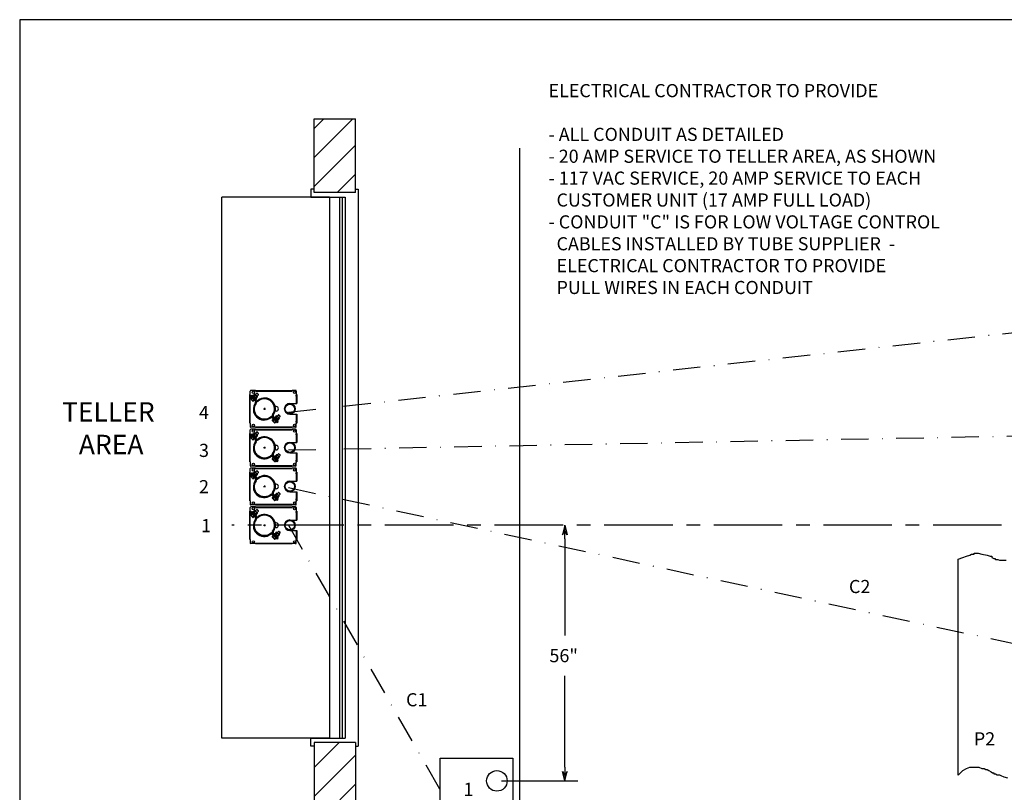
# Model space of a CAD drawing. Extents: x 58 to 613, y -22 to 394.
# Drawn here: x 58 to 274, y 225 to 394 of the extents above; entities that cross this region are included whole.
import ezdxf

# ---------------------------------------------------------------- set-up
doc = ezdxf.new("R2010")
doc.units = 0
doc.header["$LTSCALE"] = 12
doc.header["$MEASUREMENT"] = 0
for name, pattern in [('CENTER', [2, 1.25, -0.25, 0.25, -0.25]), ('DASHDOT', [1, 0.5, -0.25, 0, -0.25]), ('HIDDEN', [0.375, 0.25, -0.125])]:
    doc.linetypes.add(name, pattern=pattern)
doc.layers.get('0').update_dxf_attribs({"linetype": 'CONTINUOUS'})

# ---------------------------------------------------------------- blocks, each defined once
blk = doc.blocks.new('*X6')
at = {"color": 0}
for p, q in [((495.26, 482.54), (503.72, 490.99)), ((495.26, 488.9), (497.36, 490.99)), ((495.26, 476.17), (504.26, 485.17)), ((500.31, 474.85), (504.26, 478.81))]:
    blk.add_line(p, q, dxfattribs=at)
blk = doc.blocks.new('*X7')
at = {"color": 0}
for p, q in [((495.26, 348.89), (500.72, 354.35)), ((495.26, 342.53), (504.26, 351.53)), ((497.31, 338.21), (504.26, 345.17)), ((503.67, 338.21), (504.26, 338.8))]:
    blk.add_line(p, q, dxfattribs=at)
blk = doc.blocks.new('ARROW', base_point=(63.5, 24.562))
for p, q in [((62.5, 24.562), (63.5, 24.562)), ((63.5, 24.562), (62.812, 24.734)), ((62.812, 24.734), (63.099, 24.562)), ((63.5, 24.562), (62.812, 24.391)), ((62.812, 24.391), (63.099, 24.562))]:
    blk.add_line(p, q)
blk = doc.blocks.new('BORDER')
for p, q in [((1, 1), (0, 1)), ((0, 1), (0, 0))]:
    blk.add_line(p, q)
blk = doc.blocks.new('A$C23087122')
at = {"linetype": 'Continuous'}
for p, q in [((-29.53, 6.81), (-29.53, 6.07)), ((-29.41, 6.94), (-28.63, 6.94)), ((-28.63, 6.91), (-28.63, 6.94)), ((-28.63, 6.91), (-28.62, 6.91)), ((-28.62, 6.91), (-28.62, 7.06)), ((-26.65, 5.56), (-26.65, 7.06)), ((-24.34, 5.56), (-24.34, 7.06)), ((-22.38, 6.91), (-22.38, 7.06)), ((-21.59, 6.94), (-22.37, 6.94)), ((-22.37, 6.91), (-22.37, 6.94)), ((-21.47, 6.81), (-21.47, 6.07)), ((-21.03, 6.81), (-21.03, 6.07)), ((-20.91, 6.94), (-20.13, 6.94)), ((-20.13, 6.91), (-20.13, 6.94)), ((-20.13, 6.91), (-20.12, 6.91)), ((-20.12, 6.91), (-20.12, 7.06)), ((-18.15, 5.56), (-18.15, 7.06)), ((-15.84, 5.56), (-15.84, 7.06)), ((-13.88, 6.91), (-13.88, 7.06)), ((-13.09, 6.94), (-13.87, 6.94)), ((-13.87, 6.91), (-13.87, 6.94)), ((-12.97, 6.81), (-12.97, 6.07)), ((-12.53, 6.81), (-12.53, 6.07)), ((-12.41, 6.94), (-11.63, 6.94)), ((-11.63, 6.91), (-11.63, 6.94)), ((-11.63, 6.91), (-11.62, 6.91)), ((-11.62, 6.91), (-11.62, 7.06)), ((-9.65, 5.56), (-9.65, 7.06)), ((-7.34, 5.56), (-7.34, 7.06)), ((-5.38, 6.91), (-5.38, 7.06)), ((-4.59, 6.94), (-5.37, 6.94)), ((-5.37, 6.91), (-5.37, 6.94)), ((-4.47, 6.81), (-4.47, 6.07)), ((-4.03, 6.81), (-4.03, 6.07)), ((-3.91, 6.94), (-3.13, 6.94)), ((-3.13, 6.91), (-3.13, 6.94)), ((-3.13, 6.91), (-3.12, 6.91)), ((-3.12, 6.91), (-3.12, 7.06)), ((-1.15, 5.56), (-1.15, 7.06)), ((1.16, 5.56), (1.16, 7.06)), ((3.12, 6.91), (3.12, 7.06)), ((3.91, 6.94), (3.13, 6.94)), ((3.13, 6.91), (3.13, 6.94)), ((4.03, 6.81), (4.03, 6.07)), ((-29.53, 6.07), (-29.4, 6.07)), ((-29.53, 6.06), (-29.4, 6.06)), ((-21.47, 6.07), (-21.6, 6.07)), ((-21.03, 6.07), (-20.9, 6.07)), ((-21.03, 6.06), (-20.9, 6.06)), ((-12.97, 6.07), (-13.1, 6.07)), ((-12.53, 6.07), (-12.4, 6.07)), ((-12.53, 6.06), (-12.4, 6.06)), ((-4.47, 6.07), (-4.6, 6.07)), ((-4.03, 6.07), (-3.9, 6.07)), ((-4.03, 6.06), (-3.9, 6.06)), ((4.03, 6.07), (3.9, 6.07)), ((-26, 2.56), (-26, 2.33)), ((-25, 2.56), (-25, 2.33)), ((-17.5, 2.56), (-17.5, 2.33)), ((-16.5, 2.56), (-16.5, 2.33)), ((-9, 2.56), (-9, 2.33)), ((-8, 2.56), (-8, 2.33)), ((-0.5, 2.56), (-0.5, 2.33)), ((0.5, 2.56), (0.5, 2.33)), ((-29.53, -1.94), (-29.41, -1.94)), ((-29.53, -1.95), (-29.53, -3)), ((-21.47, -1.95), (-21.47, -3)), ((-21.03, -1.94), (-20.91, -1.94)), ((-21.03, -1.95), (-21.03, -3)), ((-12.97, -1.95), (-12.97, -3)), ((-12.53, -1.94), (-12.41, -1.94)), ((-12.53, -1.95), (-12.53, -3)), ((-4.47, -1.95), (-4.47, -3)), ((-4.03, -1.94), (-3.91, -1.94)), ((-4.03, -1.95), (-4.03, -3)), ((4.03, -1.95), (4.03, -3)), ((-28.63, -3.13), (-29.41, -3.13)), ((-28.63, -3.13), (-28.63, -3.1)), ((-28.62, -3.25), (-28.62, -3.1)), ((-27.8, -3.08), (-27.77, -3.08)), ((-27.77, -3.08), (-27.73, -3.07)), ((-22.38, -3.25), (-22.38, -3.1)), ((-22.37, -3.13), (-22.37, -3.1)), ((-22.37, -3.13), (-21.59, -3.13)), ((-20.13, -3.13), (-20.91, -3.13)), ((-20.13, -3.13), (-20.13, -3.1)), ((-20.12, -3.25), (-20.12, -3.1)), ((-19.3, -3.08), (-19.27, -3.08)), ((-19.27, -3.08), (-19.23, -3.07)), ((-13.88, -3.25), (-13.88, -3.1)), ((-13.87, -3.13), (-13.87, -3.1)), ((-13.87, -3.13), (-13.09, -3.13)), ((-11.63, -3.13), (-12.41, -3.13)), ((-11.63, -3.13), (-11.63, -3.1)), ((-11.62, -3.25), (-11.62, -3.1)), ((-10.8, -3.08), (-10.77, -3.08)), ((-10.77, -3.08), (-10.73, -3.07)), ((-5.38, -3.25), (-5.38, -3.1)), ((-5.37, -3.13), (-5.37, -3.1)), ((-5.37, -3.13), (-4.59, -3.13)), ((-3.13, -3.13), (-3.91, -3.13)), ((-3.13, -3.13), (-3.13, -3.1)), ((-3.12, -3.25), (-3.12, -3.1)), ((-2.3, -3.08), (-2.27, -3.08)), ((-2.27, -3.08), (-2.23, -3.07)), ((3.12, -3.25), (3.12, -3.1)), ((3.13, -3.13), (3.13, -3.1)), ((3.13, -3.13), (3.91, -3.13))]:
    blk.add_line(p, q, dxfattribs=at)
at = {"linetype": 'Continuous', "ltscale": 3}
for p, q in [((-28.62, 7.06), (-26.65, 7.06)), ((-28.37, 7.24), (-28.37, 6.79)), ((-24.34, 7.06), (-22.38, 7.06)), ((-22.63, 7.23), (-22.63, 6.8)), ((-22.38, 6.91), (-22.37, 6.91)), ((-20.12, 7.06), (-18.15, 7.06)), ((-19.87, 7.24), (-19.87, 6.79)), ((-15.84, 7.06), (-13.88, 7.06)), ((-14.13, 7.23), (-14.13, 6.8)), ((-13.88, 6.91), (-13.87, 6.91)), ((-11.62, 7.06), (-9.65, 7.06)), ((-11.37, 7.24), (-11.37, 6.79)), ((-7.34, 7.06), (-5.38, 7.06)), ((-5.63, 7.23), (-5.63, 6.8)), ((-5.38, 6.91), (-5.37, 6.91)), ((-3.12, 7.06), (-1.15, 7.06)), ((-2.87, 7.24), (-2.87, 6.79)), ((1.16, 7.06), (3.12, 7.06)), ((2.87, 7.23), (2.87, 6.8)), ((3.12, 6.91), (3.13, 6.91)), ((-29.53, -1.94), (-29.53, 6.06)), ((-29.4, 6.06), (-29.4, 6.07)), ((-21.6, 6.06), (-21.6, 6.07)), ((-21.6, 6.06), (-21.47, 6.06)), ((-21.47, -1.94), (-21.47, 6.06)), ((-21.03, -1.94), (-21.03, 6.06)), ((-20.9, 6.06), (-20.9, 6.07)), ((-13.1, 6.06), (-13.1, 6.07)), ((-13.1, 6.06), (-12.97, 6.06)), ((-12.97, -1.94), (-12.97, 6.06)), ((-12.53, -1.94), (-12.53, 6.06)), ((-12.4, 6.06), (-12.4, 6.07)), ((-4.6, 6.06), (-4.6, 6.07)), ((-4.6, 6.06), (-4.47, 6.06)), ((-4.47, -1.94), (-4.47, 6.06)), ((-4.03, -1.94), (-4.03, 6.06)), ((-3.9, 6.06), (-3.9, 6.07)), ((3.9, 6.06), (3.9, 6.07)), ((3.9, 6.06), (4.03, 6.06)), ((4.03, -1.94), (4.03, 6.06)), ((-29.39, -1.94), (-29.53, -1.94)), ((-29.39, -1.95), (-29.53, -1.95)), ((-29.41, -1.94), (-29.41, -1.94)), ((-29.41, -1.94), (-29.39, -1.94)), ((-29.39, -1.94), (-29.39, -1.94)), ((-29.39, -1.95), (-29.39, -1.94)), ((-21.47, -1.94), (-21.61, -1.94)), ((-21.61, -1.94), (-21.61, -1.94)), ((-21.61, -1.95), (-21.61, -1.94)), ((-21.61, -1.95), (-21.47, -1.95)), ((-20.89, -1.94), (-21.03, -1.94)), ((-20.89, -1.95), (-21.03, -1.95)), ((-20.91, -1.94), (-20.91, -1.94)), ((-20.91, -1.94), (-20.89, -1.94)), ((-20.89, -1.94), (-20.89, -1.94)), ((-20.89, -1.95), (-20.89, -1.94)), ((-12.97, -1.94), (-13.11, -1.94)), ((-13.11, -1.94), (-13.11, -1.94)), ((-13.11, -1.95), (-13.11, -1.94)), ((-13.11, -1.95), (-12.97, -1.95)), ((-12.39, -1.94), (-12.53, -1.94)), ((-12.39, -1.95), (-12.53, -1.95)), ((-12.41, -1.94), (-12.41, -1.94)), ((-12.41, -1.94), (-12.39, -1.94)), ((-12.39, -1.94), (-12.39, -1.94)), ((-12.39, -1.95), (-12.39, -1.94)), ((-4.47, -1.94), (-4.61, -1.94)), ((-4.61, -1.94), (-4.61, -1.94)), ((-4.61, -1.95), (-4.61, -1.94)), ((-4.61, -1.95), (-4.47, -1.95)), ((-3.89, -1.94), (-4.03, -1.94)), ((-3.89, -1.95), (-4.03, -1.95)), ((-3.91, -1.94), (-3.91, -1.94)), ((-3.91, -1.94), (-3.89, -1.94)), ((-3.89, -1.94), (-3.89, -1.94)), ((-3.89, -1.95), (-3.89, -1.94)), ((4.03, -1.94), (3.89, -1.94)), ((3.89, -1.94), (3.89, -1.94)), ((3.89, -1.95), (3.89, -1.94)), ((3.89, -1.95), (4.03, -1.95)), ((-28.63, -3.1), (-28.62, -3.1)), ((-22.38, -3.25), (-28.62, -3.25)), ((-28.37, -3.36), (-28.37, -3.06)), ((-25.5, -3.36), (-25.5, -3.05)), ((-22.63, -3.36), (-22.63, -3.04)), ((-22.38, -3.1), (-22.37, -3.1)), ((-20.13, -3.1), (-20.12, -3.1)), ((-13.88, -3.25), (-20.12, -3.25)), ((-19.87, -3.36), (-19.87, -3.06)), ((-17, -3.36), (-17, -3.05)), ((-14.13, -3.36), (-14.13, -3.04)), ((-13.88, -3.1), (-13.87, -3.1)), ((-11.63, -3.1), (-11.62, -3.1)), ((-5.38, -3.25), (-11.62, -3.25)), ((-11.37, -3.36), (-11.37, -3.06)), ((-8.5, -3.36), (-8.5, -3.05)), ((-5.63, -3.36), (-5.63, -3.04)), ((-5.38, -3.1), (-5.37, -3.1)), ((-3.13, -3.1), (-3.12, -3.1)), ((3.12, -3.25), (-3.12, -3.25)), ((-2.87, -3.36), (-2.87, -3.06)), ((0, -3.36), (0, -3.05)), ((2.87, -3.36), (2.87, -3.04)), ((3.12, -3.1), (3.13, -3.1))]:
    blk.add_line(p, q, dxfattribs=at)
at = {"linetype": 'HIDDEN', "ltscale": 3}
for p, q in [((-28.62, 6.94), (-26.65, 6.94)), ((-24.34, 6.94), (-22.38, 6.94)), ((-20.12, 6.94), (-18.15, 6.94)), ((-15.84, 6.94), (-13.88, 6.94)), ((-11.62, 6.94), (-9.65, 6.94)), ((-7.34, 6.94), (-5.38, 6.94)), ((-3.12, 6.94), (-1.15, 6.94)), ((1.16, 6.94), (3.12, 6.94)), ((-29.41, -1.94), (-29.41, 6.06)), ((-21.59, -1.94), (-21.59, 6.06)), ((-20.91, -1.94), (-20.91, 6.06)), ((-13.09, -1.94), (-13.09, 6.06)), ((-12.41, -1.94), (-12.41, 6.06)), ((-4.59, -1.94), (-4.59, 6.06)), ((-3.91, -1.94), (-3.91, 6.06)), ((3.91, -1.94), (3.91, 6.06)), ((-22.38, -3.13), (-28.62, -3.13)), ((-13.88, -3.13), (-20.12, -3.13)), ((-5.38, -3.13), (-11.62, -3.13)), ((3.12, -3.13), (-3.12, -3.13))]:
    blk.add_line(p, q, dxfattribs=at)
at = {"linetype": 'HIDDEN'}
for p, q in [((-23.88, 3.42), (-24.16, 3.14)), ((-23.82, 3.42), (-24.16, 3.08)), ((-24.16, 3.14), (-24.16, 3.08)), ((-24.16, 3.08), (-23.86, 2.78)), ((-23.95, 2.69), (-23.91, 2.73)), ((-23.95, 2.69), (-23.95, 2.62)), ((-23.71, 2.37), (-23.95, 2.62)), ((-23.91, 2.73), (-23.68, 2.96)), ((-23.87, 3.43), (-23.88, 3.42)), ((-23.81, 3.43), (-23.87, 3.43)), ((-23.81, 3.43), (-23.82, 3.42)), ((-23.51, 3.13), (-23.81, 3.43)), ((-23.56, 2.52), (-23.8, 2.77)), ((-22.68, 3.01), (-23.75, 1.94)), ((-22.84, 2.99), (-23.72, 2.11)), ((-23.71, 2.37), (-23.63, 2.38)), ((-23.68, 2.96), (-23.45, 3.19)), ((-23.06, 2.95), (-23.67, 2.33)), ((-23.67, 2.33), (-23.59, 2.24)), ((-22.55, 2.88), (-23.62, 1.81)), ((-22.55, 2.88), (-23.62, 1.81)), ((-23.25, 2.83), (-23.5, 3.07)), ((-22.42, 2.76), (-23.5, 1.68)), ((-23.45, 3.19), (-23.42, 3.22)), ((-23.34, 3.23), (-23.42, 3.22)), ((-23.1, 2.98), (-23.34, 3.23)), ((-23.1, 2.91), (-23.1, 2.98)), ((-22.97, 2.86), (-23.06, 2.95)), ((-22.77, 2.92), (-22.84, 2.99)), ((-22.77, 2.41), (-22.53, 2.18)), ((-22.55, 2.88), (-22.68, 3.01)), ((-22.45, 2.21), (-22.66, 2)), ((-22.65, 2.53), (-22.42, 2.3)), ((-22.55, 2.88), (-22.42, 2.76)), ((-22.45, 2.21), (-22.43, 2.23)), ((-22.43, 2.23), (-22.42, 2.27)), ((-15.38, 3.42), (-15.66, 3.14)), ((-15.32, 3.42), (-15.66, 3.08)), ((-15.66, 3.14), (-15.66, 3.08)), ((-15.66, 3.08), (-15.36, 2.78)), ((-15.45, 2.69), (-15.41, 2.73)), ((-15.45, 2.69), (-15.45, 2.62)), ((-15.21, 2.37), (-15.45, 2.62)), ((-15.41, 2.73), (-15.18, 2.96)), ((-15.37, 3.43), (-15.38, 3.42)), ((-15.31, 3.43), (-15.37, 3.43)), ((-15.31, 3.43), (-15.32, 3.42)), ((-15.01, 3.13), (-15.31, 3.43)), ((-15.06, 2.52), (-15.3, 2.77)), ((-14.18, 3.01), (-15.25, 1.94)), ((-14.34, 2.99), (-15.22, 2.11)), ((-15.21, 2.37), (-15.13, 2.38)), ((-15.18, 2.96), (-14.95, 3.19)), ((-14.56, 2.95), (-15.17, 2.33)), ((-15.17, 2.33), (-15.09, 2.24)), ((-14.05, 2.88), (-15.12, 1.81)), ((-14.05, 2.88), (-15.12, 1.81)), ((-14.75, 2.83), (-15, 3.07)), ((-13.92, 2.76), (-15, 1.68)), ((-14.95, 3.19), (-14.92, 3.22)), ((-14.84, 3.23), (-14.92, 3.22)), ((-14.6, 2.98), (-14.84, 3.23)), ((-14.6, 2.91), (-14.6, 2.98)), ((-14.47, 2.86), (-14.56, 2.95)), ((-14.27, 2.92), (-14.34, 2.99)), ((-14.27, 2.41), (-14.03, 2.18)), ((-14.05, 2.88), (-14.18, 3.01)), ((-13.95, 2.21), (-14.16, 2)), ((-14.15, 2.53), (-13.92, 2.3)), ((-14.05, 2.88), (-13.92, 2.76)), ((-13.95, 2.21), (-13.93, 2.23)), ((-13.93, 2.23), (-13.92, 2.27)), ((-6.88, 3.42), (-7.16, 3.14)), ((-6.82, 3.42), (-7.16, 3.08)), ((-7.16, 3.14), (-7.16, 3.08)), ((-7.16, 3.08), (-6.86, 2.78)), ((-6.95, 2.69), (-6.91, 2.73)), ((-6.95, 2.69), (-6.95, 2.62)), ((-6.71, 2.37), (-6.95, 2.62)), ((-6.91, 2.73), (-6.68, 2.96)), ((-6.87, 3.43), (-6.88, 3.42)), ((-6.81, 3.43), (-6.87, 3.43)), ((-6.81, 3.43), (-6.82, 3.42)), ((-6.51, 3.13), (-6.81, 3.43)), ((-6.56, 2.52), (-6.8, 2.77)), ((-5.68, 3.01), (-6.75, 1.94)), ((-5.84, 2.99), (-6.72, 2.11)), ((-6.71, 2.37), (-6.63, 2.38)), ((-6.68, 2.96), (-6.45, 3.19)), ((-6.06, 2.95), (-6.67, 2.33)), ((-6.67, 2.33), (-6.59, 2.24)), ((-5.55, 2.88), (-6.62, 1.81)), ((-5.55, 2.88), (-6.62, 1.81)), ((-6.25, 2.83), (-6.5, 3.07)), ((-5.42, 2.76), (-6.5, 1.68)), ((-6.45, 3.19), (-6.42, 3.22)), ((-6.34, 3.23), (-6.42, 3.22)), ((-6.1, 2.98), (-6.34, 3.23)), ((-6.1, 2.91), (-6.1, 2.98)), ((-5.97, 2.86), (-6.06, 2.95)), ((-5.77, 2.92), (-5.84, 2.99)), ((-5.77, 2.41), (-5.53, 2.18)), ((-5.55, 2.88), (-5.68, 3.01)), ((-5.45, 2.21), (-5.66, 2)), ((-5.65, 2.53), (-5.42, 2.3)), ((-5.55, 2.88), (-5.42, 2.76)), ((-5.45, 2.21), (-5.43, 2.23)), ((-5.43, 2.23), (-5.42, 2.27)), ((1.62, 3.42), (1.34, 3.14)), ((1.68, 3.42), (1.34, 3.08)), ((1.34, 3.14), (1.34, 3.08)), ((1.34, 3.08), (1.64, 2.78)), ((1.55, 2.69), (1.59, 2.73)), ((1.55, 2.69), (1.55, 2.62)), ((1.79, 2.37), (1.55, 2.62)), ((1.59, 2.73), (1.82, 2.96)), ((1.63, 3.43), (1.62, 3.42)), ((1.69, 3.43), (1.63, 3.43)), ((1.69, 3.43), (1.68, 3.42)), ((1.99, 3.13), (1.69, 3.43)), ((1.94, 2.52), (1.7, 2.77)), ((2.82, 3.01), (1.75, 1.94)), ((2.66, 2.99), (1.78, 2.11)), ((1.79, 2.37), (1.87, 2.38)), ((1.82, 2.96), (2.05, 3.19)), ((2.44, 2.95), (1.83, 2.33)), ((1.83, 2.33), (1.91, 2.24)), ((2.95, 2.88), (1.88, 1.81)), ((2.95, 2.88), (1.88, 1.81)), ((2.25, 2.83), (2, 3.07)), ((3.08, 2.76), (2, 1.68)), ((2.05, 3.19), (2.08, 3.22)), ((2.16, 3.23), (2.08, 3.22)), ((2.4, 2.98), (2.16, 3.23)), ((2.4, 2.91), (2.4, 2.98)), ((2.53, 2.86), (2.44, 2.95)), ((2.73, 2.92), (2.66, 2.99)), ((2.73, 2.41), (2.97, 2.18)), ((2.95, 2.88), (2.82, 3.01)), ((3.05, 2.21), (2.84, 2)), ((2.85, 2.53), (3.08, 2.3)), ((2.95, 2.88), (3.08, 2.76)), ((3.05, 2.21), (3.07, 2.23)), ((3.07, 2.23), (3.08, 2.27)), ((-23.72, 2.11), (-23.65, 2.04)), ((-23.26, 1.92), (-23.02, 1.69)), ((-23.07, 2.11), (-22.84, 1.88)), ((-23.02, 1.69), (-23, 1.7)), ((-23, 1.69), (-22.96, 1.7)), ((-22.96, 1.7), (-22.91, 1.76)), ((-22.91, 1.76), (-22.66, 2)), ((-15.22, 2.11), (-15.15, 2.04)), ((-14.76, 1.92), (-14.52, 1.69)), ((-14.57, 2.11), (-14.34, 1.88)), ((-14.52, 1.69), (-14.5, 1.7)), ((-14.5, 1.69), (-14.46, 1.7)), ((-14.46, 1.7), (-14.41, 1.76)), ((-14.41, 1.76), (-14.16, 2)), ((-6.72, 2.11), (-6.65, 2.04)), ((-6.26, 1.92), (-6.02, 1.69)), ((-6.07, 2.11), (-5.84, 1.88)), ((-6.02, 1.69), (-6, 1.7)), ((-6, 1.69), (-5.96, 1.7)), ((-5.96, 1.7), (-5.91, 1.76)), ((-5.91, 1.76), (-5.66, 2)), ((1.78, 2.11), (1.85, 2.04)), ((2.24, 1.92), (2.48, 1.69)), ((2.43, 2.11), (2.66, 1.88)), ((2.48, 1.69), (2.5, 1.7)), ((2.5, 1.69), (2.54, 1.7)), ((2.54, 1.7), (2.59, 1.76)), ((2.59, 1.76), (2.84, 2)), ((-28.59, -1.35), (-28.93, -1.69)), ((-28.65, -1.35), (-28.93, -1.63)), ((-28.93, -1.63), (-28.93, -1.69)), ((-28.93, -1.69), (-28.63, -1.99)), ((-28.72, -2.08), (-28.73, -2.16)), ((-28.72, -2.08), (-28.69, -2.05)), ((-28.69, -2.05), (-28.46, -1.82)), ((-28.64, -1.34), (-28.65, -1.35)), ((-28.58, -1.34), (-28.64, -1.34)), ((-28.58, -1.34), (-28.59, -1.35)), ((-28.28, -1.64), (-28.58, -1.34)), ((-28.33, -2.25), (-28.57, -2)), ((-28.51, -2.82), (-27.44, -1.75)), ((-28.46, -1.82), (-28.23, -1.59)), ((-28.38, -2.95), (-27.31, -1.88)), ((-28.38, -2.95), (-27.31, -1.88)), ((-28.02, -1.94), (-28.27, -1.7)), ((-28.26, -3.08), (-27.18, -2)), ((-28.23, -1.59), (-28.19, -1.55)), ((-28.12, -1.55), (-28.19, -1.55)), ((-28.14, -2.13), (-28.16, -2.16)), ((-28.16, -2.15), (-28.16, -2.16)), ((-28.07, -2.24), (-28.15, -2.15)), ((-28.14, -2.13), (-28.12, -2.11)), ((-28.04, -2.21), (-28.13, -2.12)), ((-27.87, -1.79), (-28.12, -1.55)), ((-28.12, -2.11), (-27.83, -1.83)), ((-28.12, -2.11), (-28.12, -2.11)), ((-28.12, -2.11), (-28.03, -2.2)), ((-28.05, -2.22), (-27.61, -1.78)), ((-27.88, -1.87), (-27.87, -1.79)), ((-27.74, -1.91), (-27.83, -1.83)), ((-27.54, -1.85), (-27.61, -1.78)), ((-20.09, -1.35), (-20.43, -1.69)), ((-20.15, -1.35), (-20.43, -1.63)), ((-20.43, -1.63), (-20.43, -1.69)), ((-20.43, -1.69), (-20.13, -1.99)), ((-20.22, -2.08), (-20.23, -2.16)), ((-20.22, -2.08), (-20.19, -2.05)), ((-20.19, -2.05), (-19.96, -1.82)), ((-20.14, -1.34), (-20.15, -1.35)), ((-20.08, -1.34), (-20.14, -1.34)), ((-20.08, -1.34), (-20.09, -1.35)), ((-19.78, -1.64), (-20.08, -1.34)), ((-19.83, -2.25), (-20.07, -2)), ((-20.01, -2.82), (-18.94, -1.75)), ((-19.96, -1.82), (-19.73, -1.59)), ((-19.88, -2.95), (-18.81, -1.88)), ((-19.88, -2.95), (-18.81, -1.88)), ((-19.52, -1.94), (-19.77, -1.7)), ((-19.76, -3.08), (-18.68, -2)), ((-19.73, -1.59), (-19.69, -1.55)), ((-19.62, -1.55), (-19.69, -1.55)), ((-19.64, -2.13), (-19.66, -2.16)), ((-19.66, -2.15), (-19.66, -2.16)), ((-19.57, -2.24), (-19.65, -2.15)), ((-19.64, -2.13), (-19.62, -2.11)), ((-19.54, -2.21), (-19.63, -2.12)), ((-19.37, -1.79), (-19.62, -1.55)), ((-19.62, -2.11), (-19.33, -1.83)), ((-19.62, -2.11), (-19.62, -2.11)), ((-19.62, -2.11), (-19.53, -2.2)), ((-19.55, -2.22), (-19.11, -1.78)), ((-19.38, -1.87), (-19.37, -1.79)), ((-19.24, -1.91), (-19.33, -1.83)), ((-19.04, -1.85), (-19.11, -1.78)), ((-11.59, -1.35), (-11.93, -1.69)), ((-11.65, -1.35), (-11.93, -1.63)), ((-11.93, -1.63), (-11.93, -1.69)), ((-11.93, -1.69), (-11.63, -1.99)), ((-11.72, -2.08), (-11.73, -2.16)), ((-11.72, -2.08), (-11.69, -2.05)), ((-11.69, -2.05), (-11.46, -1.82)), ((-11.64, -1.34), (-11.65, -1.35)), ((-11.58, -1.34), (-11.64, -1.34)), ((-11.58, -1.34), (-11.59, -1.35)), ((-11.28, -1.64), (-11.58, -1.34)), ((-11.33, -2.25), (-11.57, -2)), ((-11.51, -2.82), (-10.44, -1.75)), ((-11.46, -1.82), (-11.23, -1.59)), ((-11.38, -2.95), (-10.31, -1.88)), ((-11.38, -2.95), (-10.31, -1.88)), ((-11.02, -1.94), (-11.27, -1.7)), ((-11.26, -3.08), (-10.18, -2)), ((-11.23, -1.59), (-11.19, -1.55)), ((-11.12, -1.55), (-11.19, -1.55)), ((-11.14, -2.13), (-11.16, -2.16)), ((-11.16, -2.15), (-11.16, -2.16)), ((-11.07, -2.24), (-11.15, -2.15)), ((-11.14, -2.13), (-11.12, -2.11)), ((-11.04, -2.21), (-11.13, -2.12)), ((-10.87, -1.79), (-11.12, -1.55)), ((-11.12, -2.11), (-10.83, -1.83)), ((-11.12, -2.11), (-11.12, -2.11)), ((-11.12, -2.11), (-11.03, -2.2)), ((-11.05, -2.22), (-10.61, -1.78)), ((-10.88, -1.87), (-10.87, -1.79)), ((-10.74, -1.91), (-10.83, -1.83)), ((-10.54, -1.85), (-10.61, -1.78)), ((-3.09, -1.35), (-3.43, -1.69)), ((-3.15, -1.35), (-3.43, -1.63)), ((-3.43, -1.63), (-3.43, -1.69)), ((-3.43, -1.69), (-3.13, -1.99)), ((-3.22, -2.08), (-3.23, -2.16)), ((-3.22, -2.08), (-3.19, -2.05)), ((-3.19, -2.05), (-2.96, -1.82)), ((-3.14, -1.34), (-3.15, -1.35)), ((-3.08, -1.34), (-3.14, -1.34)), ((-3.08, -1.34), (-3.09, -1.35)), ((-2.78, -1.64), (-3.08, -1.34)), ((-2.83, -2.25), (-3.07, -2)), ((-3.01, -2.82), (-1.94, -1.75)), ((-2.96, -1.82), (-2.73, -1.59)), ((-2.88, -2.95), (-1.81, -1.88)), ((-2.88, -2.95), (-1.81, -1.88)), ((-2.52, -1.94), (-2.77, -1.7)), ((-2.76, -3.08), (-1.68, -2)), ((-2.73, -1.59), (-2.69, -1.55)), ((-2.62, -1.55), (-2.69, -1.55)), ((-2.64, -2.13), (-2.66, -2.16)), ((-2.66, -2.15), (-2.66, -2.16)), ((-2.57, -2.24), (-2.65, -2.15)), ((-2.64, -2.13), (-2.62, -2.11)), ((-2.54, -2.21), (-2.63, -2.12)), ((-2.37, -1.79), (-2.62, -1.55)), ((-2.62, -2.11), (-2.33, -1.83)), ((-2.62, -2.11), (-2.62, -2.11)), ((-2.62, -2.11), (-2.53, -2.2)), ((-2.55, -2.22), (-2.11, -1.78)), ((-2.38, -1.87), (-2.37, -1.79)), ((-2.24, -1.91), (-2.33, -1.83)), ((-2.04, -1.85), (-2.11, -1.78)), ((-28.48, -2.4), (-28.73, -2.16)), ((-28.38, -2.95), (-28.51, -2.82)), ((-28.49, -2.66), (-28.05, -2.22)), ((-28.49, -2.66), (-28.42, -2.73)), ((-28.48, -2.4), (-28.41, -2.4)), ((-28.45, -2.44), (-28.16, -2.16)), ((-28.45, -2.44), (-28.36, -2.53)), ((-28.38, -2.95), (-28.26, -3.08)), ((-28.16, -2.16), (-28.08, -2.25)), ((-28.03, -2.85), (-27.8, -3.08)), ((-27.84, -2.66), (-27.61, -2.9)), ((-27.73, -3.07), (-27.68, -3.01)), ((-27.68, -3.01), (-27.43, -2.77)), ((-27.54, -2.36), (-27.31, -2.59)), ((-27.22, -2.56), (-27.43, -2.77)), ((-27.42, -2.24), (-27.19, -2.48)), ((-27.22, -2.56), (-27.2, -2.54)), ((-27.2, -2.54), (-27.19, -2.5)), ((-19.98, -2.4), (-20.23, -2.16)), ((-19.88, -2.95), (-20.01, -2.82)), ((-19.99, -2.66), (-19.55, -2.22)), ((-19.99, -2.66), (-19.92, -2.73)), ((-19.98, -2.4), (-19.91, -2.4)), ((-19.95, -2.44), (-19.66, -2.16)), ((-19.95, -2.44), (-19.86, -2.53)), ((-19.88, -2.95), (-19.76, -3.08)), ((-19.66, -2.16), (-19.58, -2.25)), ((-19.53, -2.85), (-19.3, -3.08)), ((-19.34, -2.66), (-19.11, -2.9)), ((-19.23, -3.07), (-19.18, -3.01)), ((-19.18, -3.01), (-18.93, -2.77)), ((-19.04, -2.36), (-18.81, -2.59)), ((-18.72, -2.56), (-18.93, -2.77)), ((-18.92, -2.24), (-18.69, -2.48)), ((-18.72, -2.56), (-18.7, -2.54)), ((-18.7, -2.54), (-18.69, -2.5)), ((-11.48, -2.4), (-11.73, -2.16)), ((-11.38, -2.95), (-11.51, -2.82)), ((-11.49, -2.66), (-11.05, -2.22)), ((-11.49, -2.66), (-11.42, -2.73)), ((-11.48, -2.4), (-11.41, -2.4)), ((-11.45, -2.44), (-11.16, -2.16)), ((-11.45, -2.44), (-11.36, -2.53)), ((-11.38, -2.95), (-11.26, -3.08)), ((-11.16, -2.16), (-11.08, -2.25)), ((-11.03, -2.85), (-10.8, -3.08)), ((-10.84, -2.66), (-10.61, -2.9)), ((-10.73, -3.07), (-10.68, -3.01)), ((-10.68, -3.01), (-10.43, -2.77)), ((-10.54, -2.36), (-10.31, -2.59)), ((-10.22, -2.56), (-10.43, -2.77)), ((-10.42, -2.24), (-10.19, -2.48)), ((-10.22, -2.56), (-10.2, -2.54)), ((-10.2, -2.54), (-10.19, -2.5)), ((-2.98, -2.4), (-3.23, -2.16)), ((-2.88, -2.95), (-3.01, -2.82)), ((-2.99, -2.66), (-2.55, -2.22)), ((-2.99, -2.66), (-2.92, -2.73)), ((-2.98, -2.4), (-2.91, -2.4)), ((-2.95, -2.44), (-2.66, -2.16)), ((-2.95, -2.44), (-2.86, -2.53)), ((-2.88, -2.95), (-2.76, -3.08)), ((-2.66, -2.16), (-2.58, -2.25)), ((-2.53, -2.85), (-2.3, -3.08)), ((-2.34, -2.66), (-2.11, -2.9)), ((-2.23, -3.07), (-2.18, -3.01)), ((-2.18, -3.01), (-1.93, -2.77)), ((-2.04, -2.36), (-1.81, -2.59)), ((-1.72, -2.56), (-1.93, -2.77)), ((-1.92, -2.24), (-1.69, -2.48)), ((-1.72, -2.56), (-1.7, -2.54)), ((-1.7, -2.54), (-1.69, -2.5))]:
    blk.add_line(p, q, dxfattribs=at)
for p, q in [((-25.69, 0), (-25.31, 0)), ((-25.5, -0.19), (-25.5, 0.19)), ((-17.19, 0), (-16.81, 0)), ((-17, -0.19), (-17, 0.19)), ((-8.69, 0), (-8.31, 0)), ((-8.5, -0.19), (-8.5, 0.19)), ((-0.19, 0), (0.19, 0)), ((0, -0.19), (0, 0.19))]:
    blk.add_line(p, q)
at = {"linetype": 'HIDDEN', "flags": 128}
for points in [[(-22.53, 2.18), (-22.59, 2.09), (-22.66, 2)], [(-22.45, 2.21), (-22.47, 2.2), (-22.53, 2.18)], [(-22.42, 2.3), (-22.42, 2.27), (-22.45, 2.21)], [(-14.03, 2.18), (-14.09, 2.09), (-14.16, 2)], [(-13.95, 2.21), (-13.97, 2.2), (-14.03, 2.18)], [(-13.92, 2.3), (-13.92, 2.27), (-13.95, 2.21)], [(-5.53, 2.18), (-5.59, 2.09), (-5.66, 2)], [(-5.45, 2.21), (-5.47, 2.2), (-5.53, 2.18)], [(-5.42, 2.3), (-5.42, 2.27), (-5.45, 2.21)], [(2.97, 2.18), (2.91, 2.09), (2.84, 2)], [(3.05, 2.21), (3.03, 2.2), (2.97, 2.18)], [(3.08, 2.3), (3.08, 2.27), (3.05, 2.21)], [(-22.84, 1.88), (-22.87, 1.81), (-22.91, 1.76)], [(-14.34, 1.88), (-14.37, 1.81), (-14.41, 1.76)], [(-5.84, 1.88), (-5.87, 1.81), (-5.91, 1.76)], [(2.66, 1.88), (2.63, 1.81), (2.59, 1.76)], [(-27.61, -2.9), (-27.64, -2.96), (-27.68, -3.01)], [(-27.31, -2.59), (-27.36, -2.68), (-27.43, -2.77)], [(-27.22, -2.56), (-27.24, -2.57), (-27.31, -2.59)], [(-27.19, -2.48), (-27.19, -2.5), (-27.22, -2.56)], [(-19.11, -2.9), (-19.14, -2.96), (-19.18, -3.01)], [(-18.81, -2.59), (-18.86, -2.68), (-18.93, -2.77)], [(-18.72, -2.56), (-18.74, -2.57), (-18.81, -2.59)], [(-18.69, -2.48), (-18.69, -2.5), (-18.72, -2.56)], [(-10.61, -2.9), (-10.64, -2.96), (-10.68, -3.01)], [(-10.31, -2.59), (-10.36, -2.68), (-10.43, -2.77)], [(-10.22, -2.56), (-10.24, -2.57), (-10.31, -2.59)], [(-10.19, -2.48), (-10.19, -2.5), (-10.22, -2.56)], [(-2.11, -2.9), (-2.14, -2.96), (-2.18, -3.01)], [(-1.81, -2.59), (-1.86, -2.68), (-1.93, -2.77)], [(-1.72, -2.56), (-1.74, -2.57), (-1.81, -2.59)], [(-1.69, -2.48), (-1.69, -2.5), (-1.72, -2.56)]]:
    blk.add_lwpolyline(points, dxfattribs=at)
at = {"linetype": 'Continuous'}
for centre, radius in [((-29.12, 6.56), 0.25), ((-25.5, 5.56), 1.16), ((-25.5, 5.56), 1.03), ((-21.87, 6.56), 0.25), ((-20.62, 6.56), 0.25), ((-17, 5.56), 1.16), ((-17, 5.56), 1.03), ((-13.37, 6.56), 0.25), ((-12.12, 6.56), 0.25), ((-8.5, 5.56), 1.16), ((-8.5, 5.56), 1.03), ((-4.87, 6.56), 0.25), ((-3.62, 6.56), 0.25), ((0, 5.56), 1.16), ((0, 5.56), 1.03), ((3.63, 6.56), 0.25), ((-29.12, -2.44), 0.25), ((-21.87, -2.44), 0.25), ((-20.62, -2.44), 0.25), ((-13.37, -2.44), 0.25), ((-12.12, -2.44), 0.25), ((-4.87, -2.44), 0.25), ((-3.62, -2.44), 0.25), ((3.63, -2.44), 0.25)]:
    blk.add_circle(centre, radius, dxfattribs=at)
at = {"linetype": 'Continuous', "ltscale": 1.5}
for centre in [(-25.5, 0), (-17, 0), (-8.5, 0), (0, 0)]:
    blk.add_circle(centre, 2.28, dxfattribs=at)
at = {"linetype": 'Continuous'}
for centre, radius, start, end in [((-29.41, 6.81), 0.125, 90, 180), ((-21.59, 6.81), 0.125, 0, 90), ((-20.91, 6.81), 0.125, 90, 180), ((-13.09, 6.81), 0.125, 0, 90), ((-12.41, 6.81), 0.125, 90, 180), ((-4.59, 6.81), 0.125, 0, 90), ((-3.91, 6.81), 0.125, 90, 180), ((3.91, 6.81), 0.125, 0, 90), ((-25.5, 5.56), 1.16, 180, 0), ((-17, 5.56), 1.16, 180, 0), ((-8.5, 5.56), 1.16, 180, 0), ((0, 5.56), 1.16, 180, 0), ((-25.5, 0), 2.2, 53.3828, 216.6172), ((-25.5, 2.56), 0.5, 0, 180), ((-17, 0), 2.2, 53.3828, 216.6172), ((-17, 2.56), 0.5, 0, 180), ((-8.5, 0), 2.2, 53.3828, 216.6172), ((-8.5, 2.56), 0.5, 0, 180), ((0, 0), 2.2, 53.3828, 216.6172), ((0, 2.56), 0.5, 0, 180), ((-25.43, -0.07), 2.2, 233.3828, 36.6172), ((-16.93, -0.07), 2.2, 233.3828, 36.6172), ((-8.43, -0.07), 2.2, 233.3828, 36.6172), ((0.07, -0.07), 2.2, 233.3828, 36.6172), ((-27.61, -1.57), 0.25, 315, 36.6172), ((-25.5, 0), 2.28, 222.3266, 230.2022), ((-19.11, -1.57), 0.25, 315, 36.6172), ((-17, 0), 2.28, 222.3266, 230.2022), ((-10.61, -1.57), 0.25, 315, 36.6172), ((-8.5, 0), 2.28, 222.3266, 230.2022), ((-2.11, -1.57), 0.25, 315, 36.6172), ((0, 0), 2.28, 222.3266, 230.2022), ((-29.41, -3), 0.125, 180, 270), ((-21.59, -3), 0.125, 270, 0), ((-20.91, -3), 0.125, 180, 270), ((-13.09, -3), 0.125, 270, 0), ((-12.41, -3), 0.125, 180, 270), ((-4.59, -3), 0.125, 270, 0), ((-3.91, -3), 0.125, 180, 270), ((3.91, -3), 0.125, 270, 0)]:
    blk.add_arc(centre, radius, start, end, dxfattribs=at)
for centre, start, end in [((-25.5, 0), 53.3828, 216.6172), ((-17, 0), 53.3828, 216.6172), ((-8.5, 0), 53.3828, 216.6172), ((0, 0), 53.3828, 216.6172), ((-25.43, -0.07), 233.3828, 36.6172), ((-16.93, -0.07), 233.3828, 36.6172), ((-8.43, -0.07), 233.3828, 36.6172), ((0.07, -0.07), 233.3828, 36.6172)]:
    blk.add_arc(centre, 2.38, start, end)
at = {"linetype": 'HIDDEN'}
for centre, radius, start, end in [((-23.76, 2.61), 0.199, 142.4025, 177.1801), ((-23.81, 2.63), 0.143, 85.5131, 134.9044), ((-23.31, 2.59), 0.528, 135.8524, 160.1554), ((-23.72, 2.57), 0.199, 272.8199, 307.5975), ((-23.31, 2.57), 0.535, 110.0197, 133.9725), ((-23.7, 2.51), 0.143, 315.0956, 4.4869), ((-23.73, 3.02), 0.528, 289.8446, 314.1476), ((-23.3, 3.07), 0.199, 142.4025, 177.1801), ((-23.35, 3.09), 0.143, 85.5131, 134.9044), ((-23.75, 3.01), 0.535, 316.0275, 339.9803), ((-23.26, 3.03), 0.199, 272.8199, 307.5975), ((-23.24, 2.97), 0.143, 315.0956, 4.4869), ((-15.26, 2.61), 0.199, 142.4025, 177.1801), ((-15.31, 2.63), 0.143, 85.5131, 134.9044), ((-14.81, 2.59), 0.528, 135.8524, 160.1554), ((-15.22, 2.57), 0.199, 272.8199, 307.5975), ((-14.81, 2.57), 0.535, 110.0197, 133.9725), ((-15.2, 2.51), 0.143, 315.0956, 4.4869), ((-15.23, 3.02), 0.528, 289.8446, 314.1476), ((-14.8, 3.07), 0.199, 142.4025, 177.1801), ((-14.85, 3.09), 0.143, 85.5131, 134.9044), ((-15.25, 3.01), 0.535, 316.0275, 339.9803), ((-14.76, 3.03), 0.199, 272.8199, 307.5975), ((-14.74, 2.97), 0.143, 315.0956, 4.4869), ((-6.76, 2.61), 0.199, 142.4025, 177.1801), ((-6.81, 2.63), 0.143, 85.5131, 134.9044), ((-6.31, 2.59), 0.528, 135.8524, 160.1554), ((-6.72, 2.57), 0.199, 272.8199, 307.5975), ((-6.31, 2.57), 0.535, 110.0197, 133.9725), ((-6.7, 2.51), 0.143, 315.0956, 4.4869), ((-6.73, 3.02), 0.528, 289.8446, 314.1476), ((-6.3, 3.07), 0.199, 142.4025, 177.1801), ((-6.35, 3.09), 0.143, 85.5131, 134.9044), ((-6.75, 3.01), 0.535, 316.0275, 339.9803), ((-6.26, 3.03), 0.199, 272.8199, 307.5975), ((-6.24, 2.97), 0.143, 315.0956, 4.4869), ((1.74, 2.61), 0.199, 142.4025, 177.1801), ((1.69, 2.63), 0.143, 85.5131, 134.9044), ((2.19, 2.59), 0.528, 135.8524, 160.1554), ((1.78, 2.57), 0.199, 272.8199, 307.5975), ((2.19, 2.57), 0.535, 110.0197, 133.9725), ((1.8, 2.51), 0.143, 315.0956, 4.4869), ((1.77, 3.02), 0.528, 289.8446, 314.1476), ((2.2, 3.07), 0.199, 142.4025, 177.1801), ((2.15, 3.09), 0.143, 85.5131, 134.9044), ((1.75, 3.01), 0.535, 316.0275, 339.9803), ((2.24, 3.03), 0.199, 272.8199, 307.5975), ((2.26, 2.97), 0.143, 315.0956, 4.4869), ((-23.93, 2.11), 0.43, 233.3828, 315), ((-23.93, 2.11), 0.25, 233.3828, 315), ((-25.5, 0), 2.28, 39.7978, 47.6734), ((-23.32, 1.51), 0.43, 135, 216.6172), ((-23.32, 1.51), 0.25, 135, 216.6172), ((-23.12, 1.98), 0.309, 288.023, 313.4924), ((-23.2, 2.55), 0.764, 297.9599, 314.3007), ((-15.43, 2.11), 0.43, 233.3828, 315), ((-15.43, 2.11), 0.25, 233.3828, 315), ((-17, 0), 2.28, 39.7978, 47.6734), ((-14.82, 1.51), 0.43, 135, 216.6172), ((-14.82, 1.51), 0.25, 135, 216.6172), ((-14.62, 1.98), 0.309, 288.023, 313.4924), ((-14.7, 2.55), 0.764, 297.9599, 314.3007), ((-6.93, 2.11), 0.43, 233.3828, 315), ((-6.93, 2.11), 0.25, 233.3828, 315), ((-8.5, 0), 2.28, 39.7978, 47.6734), ((-6.32, 1.51), 0.43, 135, 216.6172), ((-6.32, 1.51), 0.25, 135, 216.6172), ((-6.12, 1.98), 0.309, 288.023, 313.4924), ((-6.2, 2.55), 0.764, 297.9599, 314.3007), ((1.57, 2.11), 0.43, 233.3828, 315), ((1.57, 2.11), 0.25, 233.3828, 315), ((0, 0), 2.28, 39.7978, 47.6734), ((2.18, 1.51), 0.43, 135, 216.6172), ((2.18, 1.51), 0.25, 135, 216.6172), ((2.38, 1.98), 0.309, 288.023, 313.4924), ((2.3, 2.55), 0.764, 297.9599, 314.3007), ((-28.53, -2.17), 0.199, 142.4025, 177.1801), ((-28.59, -2.15), 0.143, 85.5131, 134.9044), ((-28.08, -2.18), 0.528, 135.8524, 160.1554), ((-28.09, -2.2), 0.535, 110.0197, 133.9725), ((-28.51, -1.75), 0.528, 289.8446, 314.1476), ((-28.07, -1.71), 0.199, 142.4025, 177.1801), ((-28.13, -1.69), 0.143, 85.5131, 134.9044), ((-28.53, -1.76), 0.535, 316.0275, 339.9803), ((-28.03, -1.74), 0.199, 272.8199, 307.5975), ((-28.01, -1.8), 0.143, 315.0956, 4.4869), ((-27.61, -1.57), 0.43, 315, 36.6172), ((-27.01, -2.18), 0.43, 53.3828, 135), ((-27.01, -2.18), 0.25, 53.3828, 135), ((-20.03, -2.17), 0.199, 142.4025, 177.1801), ((-20.09, -2.15), 0.143, 85.5131, 134.9044), ((-19.58, -2.18), 0.528, 135.8524, 160.1554), ((-19.59, -2.2), 0.535, 110.0197, 133.9725), ((-20.01, -1.75), 0.528, 289.8446, 314.1476), ((-19.57, -1.71), 0.199, 142.4025, 177.1801), ((-19.63, -1.69), 0.143, 85.5131, 134.9044), ((-20.03, -1.76), 0.535, 316.0275, 339.9803), ((-19.53, -1.74), 0.199, 272.8199, 307.5975), ((-19.51, -1.8), 0.143, 315.0956, 4.4869), ((-19.11, -1.57), 0.43, 315, 36.6172), ((-18.51, -2.18), 0.43, 53.3828, 135), ((-18.51, -2.18), 0.25, 53.3828, 135), ((-11.53, -2.17), 0.199, 142.4025, 177.1801), ((-11.59, -2.15), 0.143, 85.5131, 134.9044), ((-11.08, -2.18), 0.528, 135.8524, 160.1554), ((-11.09, -2.2), 0.535, 110.0197, 133.9725), ((-11.51, -1.75), 0.528, 289.8446, 314.1476), ((-11.07, -1.71), 0.199, 142.4025, 177.1801), ((-11.13, -1.69), 0.143, 85.5131, 134.9044), ((-11.53, -1.76), 0.535, 316.0275, 339.9803), ((-11.03, -1.74), 0.199, 272.8199, 307.5975), ((-11.01, -1.8), 0.143, 315.0956, 4.4869), ((-10.61, -1.57), 0.43, 315, 36.6172), ((-10.01, -2.18), 0.43, 53.3828, 135), ((-10.01, -2.18), 0.25, 53.3828, 135), ((-3.03, -2.17), 0.199, 142.4025, 177.1801), ((-3.09, -2.15), 0.143, 85.5131, 134.9044), ((-2.58, -2.18), 0.528, 135.8524, 160.1554), ((-2.59, -2.2), 0.535, 110.0197, 133.9725), ((-3.01, -1.75), 0.528, 289.8446, 314.1476), ((-2.57, -1.71), 0.199, 142.4025, 177.1801), ((-2.63, -1.69), 0.143, 85.5131, 134.9044), ((-3.03, -1.76), 0.535, 316.0275, 339.9803), ((-2.53, -1.74), 0.199, 272.8199, 307.5975), ((-2.51, -1.8), 0.143, 315.0956, 4.4869), ((-2.11, -1.57), 0.43, 315, 36.6172), ((-1.51, -2.18), 0.43, 53.3828, 135), ((-1.51, -2.18), 0.25, 53.3828, 135), ((-28.49, -2.2), 0.199, 272.8199, 307.5975), ((-28.47, -2.26), 0.143, 315.0956, 4.4869), ((-27.89, -2.79), 0.309, 288.023, 313.4924), ((-27.97, -2.22), 0.764, 297.9599, 314.3007), ((-19.99, -2.2), 0.199, 272.8199, 307.5975), ((-19.97, -2.26), 0.143, 315.0956, 4.4869), ((-19.39, -2.79), 0.309, 288.023, 313.4924), ((-19.47, -2.22), 0.764, 297.9599, 314.3007), ((-11.49, -2.2), 0.199, 272.8199, 307.5975), ((-11.47, -2.26), 0.143, 315.0956, 4.4869), ((-10.89, -2.79), 0.309, 288.023, 313.4924), ((-10.97, -2.22), 0.764, 297.9599, 314.3007), ((-2.99, -2.2), 0.199, 272.8199, 307.5975), ((-2.97, -2.26), 0.143, 315.0956, 4.4869), ((-2.39, -2.79), 0.309, 288.023, 313.4924), ((-2.47, -2.22), 0.764, 297.9599, 314.3007)]:
    blk.add_arc(centre, radius, start, end, dxfattribs=at)

msp = doc.modelspace()

# ---------------------------------------------------------------- linework, layer by layer
for p, q in [((122.88992, 356.15235), (122.88992, 372.2921)), ((122.88992, 372.2921), (131.88992, 372.2921)), ((131.88992, 356.15235), (131.88992, 372.2921)), ((167.88992, 210.9501), (167.88992, 365.9171)), ((122.13992, 356.90235), (122.13992, 355.15235)), ((122.88992, 356.90235), (122.13992, 356.90235)), ((131.88992, 356.15235), (122.88992, 356.15235)), ((131.88992, 356.90235), (132.51492, 356.90235)), ((131.88992, 356.15235), (131.88992, 356.90235)), ((132.51492, 356.90235), (132.51492, 234.90235)), ((126.20242, 355.15235), (102.63992, 355.15235)), ((102.63992, 236.65235), (102.63992, 355.15235)), ((122.13992, 355.15235), (129.63992, 355.15235)), ((126.20242, 355.15235), (126.20242, 236.65235)), ((128.45242, 355.15235), (128.45242, 236.65235)), ((129.01492, 355.15235), (129.01492, 236.65235)), ((129.63992, 355.15235), (129.63992, 236.65235)), ((177.75, 280.27735), (177.75, 259.15671)), ((263.88992, 275.86262), (264.93189, 276.23829)), ((264.93189, 276.23829), (265.73701, 276.47673)), ((265.73701, 276.47673), (266.42712, 276.71518)), ((266.42712, 276.71518), (266.77217, 276.95362)), ((266.77217, 276.95362), (267.40476, 276.95362)), ((267.40476, 277.19206), (268.26739, 277.19206)), ((267.40476, 276.95362), (267.40476, 277.19206)), ((268.26739, 277.19206), (269.07251, 276.95362)), ((269.07251, 276.95362), (270.22269, 276.71518)), ((270.22269, 276.71518), (270.91279, 276.47673)), ((270.91279, 276.47673), (271.25784, 276.47673)), ((271.25784, 276.47673), (271.25784, 276.23829)), ((271.25784, 276.23829), (271.71791, 275.99985)), ((271.71791, 275.99985), (271.89044, 275.99985)), ((271.89044, 275.99985), (272.06296, 275.7614)), ((263.88992, 228.55079), (263.88992, 275.86262)), ((272.06296, 275.7614), (272.58054, 275.7614)), ((272.58054, 275.7614), (272.92559, 275.60244)), ((272.92559, 275.60244), (274.42082, 275.60244)), ((177.75, 230.27735), (177.75, 250.27671)), ((126.20242, 236.65235), (102.63992, 236.65235)), ((122.13992, 234.90235), (122.13992, 236.65235)), ((122.13992, 236.65235), (129.63992, 236.65235)), ((131.88992, 235.65235), (122.88992, 235.65235)), ((122.88992, 235.65235), (122.88992, 219.5126)), ((131.88992, 235.65235), (131.88992, 234.90235)), ((131.88992, 235.65235), (131.88992, 219.5126)), ((122.88992, 234.90235), (122.13992, 234.90235)), ((131.88992, 234.90235), (132.51492, 234.90235)), ((263.88992, 228.55079), (263.95424, 228.58042)), ((263.95424, 228.58042), (264.41431, 229.05731)), ((264.41431, 229.05731), (264.58684, 229.29575)), ((264.58684, 229.29575), (264.93189, 229.5342)), ((264.93189, 229.5342), (265.73701, 230.01108)), ((265.73701, 230.01108), (266.42712, 230.24953)), ((266.42712, 230.24953), (268.43992, 230.24953)), ((268.43992, 230.24953), (269.07251, 230.01108)), ((269.07251, 230.01108), (269.59009, 230.01108)), ((269.59009, 230.01108), (269.93514, 229.77264)), ((269.93514, 229.77264), (270.22269, 229.77264)), ((270.22269, 229.77264), (270.56774, 229.5342)), ((270.56774, 229.5342), (271.08532, 229.29575)), ((271.08532, 229.29575), (271.43037, 229.05731)), ((271.43037, 229.05731), (271.71791, 229.05731)), ((271.71791, 229.05731), (271.71791, 228.81886)), ((271.71791, 228.81886), (272.06296, 228.81886)), ((272.06296, 228.81886), (272.40802, 228.58042)), ((272.40802, 228.58042), (272.92559, 228.58042)), ((272.92559, 228.58042), (273.21314, 228.42146)), ((163.88992, 227.27735), (180.63, 227.27735)), ((273.21314, 228.42146), (273.90324, 228.18302)), ((273.90324, 228.18302), (274.70836, 227.94457))]:
    msp.add_line(p, q)
at = {"linetype": 'DASHDOT'}
for p, q in [((117.26492, 308.02735), (528.45292, 353.27735)), ((117.26492, 299.77735), (402.45292, 305.27735)), ((117.26492, 291.52735), (276.45292, 257.27735)), ((117.26492, 283.27735), (150.45292, 225.27735))]:
    msp.add_line(p, q, dxfattribs=at)
at = {"linetype": 'CENTER'}
msp.add_line((585.375, 283.27735), (104.8125, 283.27735), dxfattribs=at)
at = {"linetype": 'Continuous'}
msp.add_lwpolyline([(150.45292, 218.27735), (150.45292, 232.27735), (166.38992, 232.27735), (166.38992, 222.27735), (164.38992, 222.27735), (164.38992, 218.27735)], close=True, dxfattribs=at)
msp.add_circle((162.88992, 227.27735), 2.25)

# ---------------------------------------------------------------- block references
at = {"xscale": 554.4447898864746, "yscale": 415.833592414856, "zscale": 554.4447898864746}
msp.add_blockref('BORDER', (58.39793, -21.80223), dxfattribs=at)
for name in ['*X6', '*X7']:
    msp.add_blockref(name, (-372.375, -118.69921))
at = {"linetype": 'Continuous', "rotation": 270}
msp.add_blockref('A$C23087122', (112.00385, 283.27735), dxfattribs=at)
at = {"xscale": 3, "yscale": 3, "zscale": 3}
for p, rotation in [((177.75, 283.27735), 90), ((177.75, 227.27735), 270)]:
    msp.add_blockref('ARROW', p, dxfattribs=dict(at, rotation=rotation))

# ---------------------------------------------------------------- texts
for s, height, p in [('%%UELECTRICAL CONTRACTOR TO PROVIDE%%U', 2.875, (174.1875, 377.05079)), ('- ALL CONDUIT AS DETAILED', 2.875, (174.1875, 367.46746)), ('- 20 AMP SERVICE TO TELLER AREA, AS SHOWN', 2.875, (174.1875, 362.67579)), ('- 117 VAC SERVICE, 20 AMP SERVICE TO EACH', 2.875, (174.1875, 357.88412)), ('  CUSTOMER UNIT (17 AMP FULL LOAD)', 2.875, (174.1875, 353.09246)), ('- CONDUIT "C" IS FOR LOW VOLTAGE CONTROL', 2.875, (174.1875, 348.30079)), ('  CABLES INSTALLED BY TUBE SUPPLIER  -', 2.875, (174.1875, 343.50912)), ('  ELECTRICAL CONTRACTOR TO PROVIDE', 2.875, (174.1875, 338.71746)), ('  PULL WIRES IN EACH CONDUIT', 2.875, (174.1875, 333.92579)), ('TELLER ', 4.25, (67.66418, 305.98829)), ('4', 2.88, (97.66372, 306.54829)), ('AREA', 4.25, (71.35168, 298.84246)), ('3', 2.88, (97.66372, 298.23579)), ('2', 2.88, (97.66372, 290.29829)), ('1', 2.88, (98.10168, 281.76289)), ('C2', 2.88, (239.97257, 268.41207)), ('56"', 2.88, (174.39, 253.27671)), ('C1', 2.88, (143, 243.61079)), ('P2', 2.88, (267.3125, 235.04829)), ('1', 2.88, (155.5625, 223.98579))]:
    msp.add_text(s, height=height).set_placement(p)

doc.saveas('drawing.dxf')
